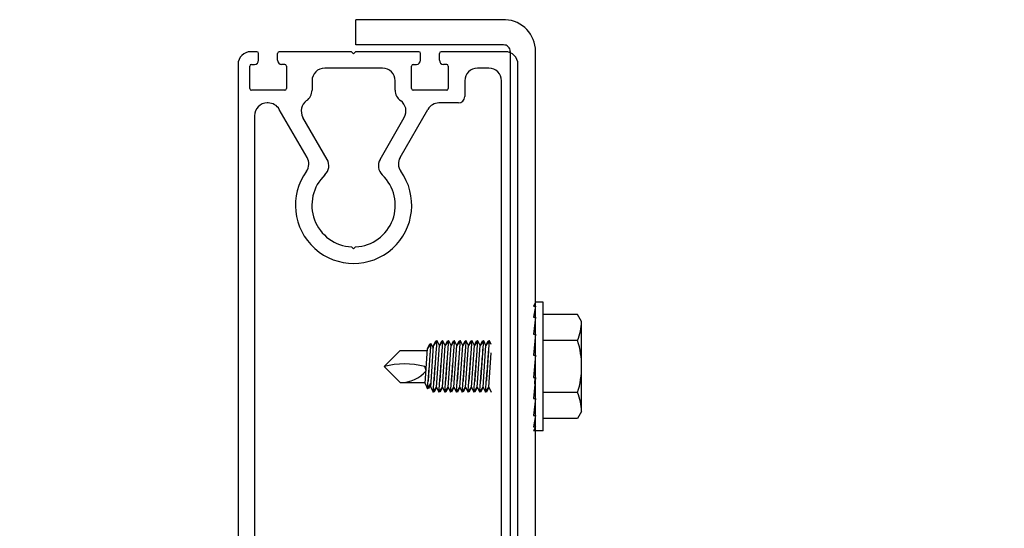
# Model space of a CAD drawing. Units: inches. Extents: x 166.4 to 197.4, y 230.5 to 250.9.
# Drawn here: x 190.7 to 191.5, y 246.8 to 247.2 of the extents above; entities that cross this region are included whole.
import ezdxf
from ezdxf import colors
from ezdxf.entities.mleader import LeaderData, LeaderLine
from ezdxf.math import Vec2, Vec3

# ---------------------------------------------------------------- set-up
doc = ezdxf.new("R2010")
doc.units = ezdxf.units.IN
doc.header["$LTSCALE"] = 0.25
doc.header["$MEASUREMENT"] = 0
doc.layers.add('451', color=7, linetype='Continuous')
doc.layers.add('ANNOTATIONS', color=1, linetype='Continuous')
doc.styles.add('ARIAL', font='arial.ttf', dxfattribs={"height": 0.09375})

msp = doc.modelspace()

# ---------------------------------------------------------------- linework, layer by layer
at = {"layer": '451'}
for p, q in [((191.11087, 247.23598), (190.99699, 247.23598)), ((190.99699, 247.21679), (190.99699, 247.23598)), ((191.10936, 247.21679), (190.99699, 247.21679)), ((190.92178, 247.21165), (190.9171, 247.21165)), ((190.92303, 247.20509), (190.92303, 247.2104)), ((190.93743, 247.20509), (190.93743, 247.2104)), ((190.99374, 247.21165), (190.93868, 247.21165)), ((190.9953, 247.21009), (190.99374, 247.21165)), ((190.9953, 247.21009), (190.99686, 247.21165)), ((191.01704, 247.21165), (190.99686, 247.21165)), ((191.04496, 247.21165), (191.01093, 247.21165)), ((191.04621, 247.20509), (191.04621, 247.2104)), ((191.06061, 247.20509), (191.06061, 247.2104)), ((191.11069, 247.21165), (191.06186, 247.21165)), ((191.11449, 247.21192), (191.11449, 246.54719)), ((191.13371, 246.54719), (191.13371, 247.21192)), ((190.90741, 247.20196), (190.90741, 246.68914)), ((190.91752, 247.20196), (190.91991, 247.20196)), ((190.9406, 247.20196), (190.94056, 247.20196)), ((190.94295, 247.20196), (190.9406, 247.20196)), ((191.04069, 247.20196), (191.04309, 247.20196)), ((191.06378, 247.20196), (191.06374, 247.20196)), ((191.06613, 247.20196), (191.06374, 247.20196)), ((191.12038, 246.76368), (191.12038, 247.20196)), ((190.91627, 247.1836), (190.91627, 247.20071)), ((190.9442, 247.20071), (190.9442, 247.1836)), ((191.01726, 247.19915), (190.97335, 247.19915)), ((191.03944, 247.1836), (191.03944, 247.20071)), ((191.06738, 247.20071), (191.06738, 247.1836)), ((191.09819, 247.19915), (191.08956, 247.19915)), ((190.96366, 247.18946), (190.96366, 247.18235)), ((191.02694, 247.18235), (191.02694, 247.18946)), ((191.07988, 247.18946), (191.07988, 247.17751)), ((191.10788, 246.80532), (191.10788, 247.18946)), ((190.94295, 247.18235), (190.91752, 247.18235)), ((191.06613, 247.18235), (191.04069, 247.18235)), ((190.93039, 247.17266), (190.9296, 247.17266)), ((191.07503, 247.17266), (191.06021, 247.17266)), ((190.9599, 247.13123), (190.93878, 247.16782)), ((191.0307, 247.13123), (191.05182, 247.16782)), ((190.91991, 247.16298), (190.91991, 246.70283)), ((190.97516, 247.1298), (190.95676, 247.16168)), ((191.01544, 247.1298), (191.03385, 247.16168)), ((190.9953, 247.06166), (190.99374, 247.06322)), ((190.9953, 247.06166), (190.99686, 247.06322)), ((191.13371, 247.02114), (191.13214, 247.01824)), ((191.13371, 247.01824), (191.13214, 247.0098)), ((191.13214, 247.01824), (191.13371, 247.01824)), ((191.13947, 247.02114), (191.13371, 247.02114)), ((191.13947, 246.92348), (191.13947, 247.02114)), ((191.13371, 247.0098), (191.13214, 246.99684)), ((191.13214, 247.0098), (191.13371, 247.0098)), ((191.16572, 247.01177), (191.13947, 247.01177)), ((191.16877, 247.00648), (191.16572, 247.01177)), ((191.16877, 246.93814), (191.16877, 247.00648)), ((191.13371, 246.99684), (191.13214, 246.98092)), ((191.13214, 246.99684), (191.13371, 246.99684)), ((191.16572, 246.99204), (191.13947, 246.99204)), ((191.03084, 246.98452), (191.01863, 246.97231)), ((191.03084, 246.98452), (191.05149, 246.98452)), ((191.13371, 246.98092), (191.13214, 246.96397)), ((191.13214, 246.98092), (191.13371, 246.98092)), ((191.03084, 246.96011), (191.01863, 246.97231)), ((191.13214, 246.96397), (191.13371, 246.96397)), ((191.13371, 246.96397), (191.13214, 246.94802)), ((191.03084, 246.96011), (191.04978, 246.96011)), ((191.13371, 246.94802), (191.13214, 246.935)), ((191.13214, 246.94802), (191.13371, 246.94802)), ((191.16572, 246.95259), (191.13947, 246.95259)), ((191.13214, 246.935), (191.13371, 246.935)), ((191.13371, 246.935), (191.13214, 246.92648)), ((191.16572, 246.93286), (191.13947, 246.93286)), ((191.16877, 246.93814), (191.16572, 246.93286)), ((191.13371, 246.92648), (191.13214, 246.92348)), ((191.13214, 246.92648), (191.13371, 246.92648)), ((191.13947, 246.92348), (191.13214, 246.92348))]:
    msp.add_line(p, q, dxfattribs=at)
at = {"layer": '451', "extrusion": (-1, 6.12303e-17, -2.21121e-32)}
for p, q in [((191.05618, 246.98826), (191.05793, 246.99184)), ((191.05839, 246.99154), (191.05618, 246.98826)), ((191.05793, 246.99184), (191.05819, 246.99184)), ((191.05819, 246.99184), (191.05839, 246.99154)), ((191.05859, 246.99184), (191.05839, 246.99154)), ((191.05886, 246.99184), (191.05859, 246.99184)), ((191.06061, 246.98826), (191.05886, 246.99184)), ((191.06061, 246.98826), (191.06235, 246.99184)), ((191.06282, 246.99154), (191.06061, 246.98826)), ((191.06235, 246.99184), (191.06262, 246.99184)), ((191.06262, 246.99184), (191.06282, 246.99154)), ((191.06302, 246.99184), (191.06282, 246.99154)), ((191.06329, 246.99184), (191.06302, 246.99184)), ((191.06503, 246.98826), (191.06329, 246.99184)), ((191.06503, 246.98826), (191.06678, 246.99184)), ((191.06725, 246.99154), (191.06503, 246.98826)), ((191.06678, 246.99184), (191.06704, 246.99184)), ((191.06704, 246.99184), (191.06725, 246.99154)), ((191.06745, 246.99184), (191.06725, 246.99154)), ((191.06771, 246.99184), (191.06745, 246.99184)), ((191.06946, 246.98826), (191.06771, 246.99184)), ((191.06946, 246.98826), (191.07121, 246.99184)), ((191.07168, 246.99154), (191.06946, 246.98826)), ((191.07121, 246.99184), (191.07147, 246.99184)), ((191.07147, 246.99184), (191.07168, 246.99154)), ((191.07188, 246.99184), (191.07168, 246.99154)), ((191.07214, 246.99184), (191.07188, 246.99184)), ((191.07389, 246.98826), (191.07214, 246.99184)), ((191.07389, 246.98826), (191.07564, 246.99184)), ((191.07611, 246.99154), (191.07389, 246.98826)), ((191.07564, 246.99184), (191.0759, 246.99184)), ((191.0759, 246.99184), (191.07611, 246.99154)), ((191.07631, 246.99184), (191.07611, 246.99154)), ((191.07657, 246.99184), (191.07631, 246.99184)), ((191.07832, 246.98826), (191.07657, 246.99184)), ((191.07832, 246.98826), (191.08007, 246.99184)), ((191.08053, 246.99154), (191.07832, 246.98826)), ((191.08007, 246.99184), (191.08033, 246.99184)), ((191.08033, 246.99184), (191.08053, 246.99154)), ((191.08074, 246.99184), (191.08053, 246.99154)), ((191.081, 246.99184), (191.08074, 246.99184)), ((191.08275, 246.98826), (191.081, 246.99184)), ((191.08275, 246.98826), (191.0845, 246.99184)), ((191.08496, 246.99154), (191.08275, 246.98826)), ((191.0845, 246.99184), (191.08476, 246.99184)), ((191.08476, 246.99184), (191.08496, 246.99154)), ((191.08517, 246.99184), (191.08496, 246.99154)), ((191.08543, 246.99184), (191.08517, 246.99184)), ((191.08718, 246.98826), (191.08543, 246.99184)), ((191.08718, 246.98826), (191.08893, 246.99184)), ((191.08939, 246.99154), (191.08718, 246.98826)), ((191.08893, 246.99184), (191.08919, 246.99184)), ((191.08919, 246.99184), (191.08939, 246.99154)), ((191.0896, 246.99184), (191.08939, 246.99154)), ((191.08986, 246.99184), (191.0896, 246.99184)), ((191.09161, 246.98826), (191.08986, 246.99184)), ((191.09161, 246.98826), (191.09335, 246.99184)), ((191.09382, 246.99154), (191.09161, 246.98826)), ((191.09335, 246.99184), (191.09362, 246.99184)), ((191.09362, 246.99184), (191.09382, 246.99154)), ((191.09402, 246.99184), (191.09382, 246.99154)), ((191.09429, 246.99184), (191.09402, 246.99184)), ((191.09603, 246.98826), (191.09429, 246.99184)), ((191.09603, 246.98826), (191.09778, 246.99184)), ((191.09825, 246.99154), (191.09603, 246.98826)), ((191.09778, 246.99184), (191.09805, 246.99184)), ((191.09805, 246.99184), (191.09825, 246.99154)), ((191.09845, 246.99184), (191.09825, 246.99154)), ((191.09871, 246.99184), (191.09845, 246.99184)), ((191.10007, 246.98907), (191.09871, 246.99184)), ((191.04972, 246.95925), (191.05158, 246.98589)), ((191.05156, 246.98585), (191.05331, 246.98944)), ((191.05378, 246.98913), (191.05156, 246.98585)), ((191.05331, 246.98944), (191.05357, 246.98944)), ((191.05357, 246.98944), (191.05378, 246.98913)), ((191.05398, 246.98944), (191.05378, 246.98913)), ((191.05396, 246.95659), (191.05618, 246.98826)), ((191.05396, 246.95659), (191.05618, 246.98826)), ((191.05424, 246.98944), (191.05398, 246.98944)), ((191.05599, 246.98585), (191.05424, 246.98944)), ((191.05839, 246.95659), (191.06061, 246.98826)), ((191.06282, 246.95659), (191.06503, 246.98826)), ((191.06725, 246.95659), (191.06946, 246.98826)), ((191.07168, 246.95659), (191.07389, 246.98826)), ((191.07611, 246.95659), (191.07832, 246.98826)), ((191.08053, 246.95659), (191.08275, 246.98826)), ((191.08496, 246.95659), (191.08718, 246.98826)), ((191.08939, 246.95659), (191.09161, 246.98826)), ((191.09382, 246.95659), (191.09603, 246.98826)), ((191.09825, 246.95659), (191.10007, 246.98263)), ((191.13322, 246.95904), (191.13357, 246.96397)), ((191.04972, 246.95925), (191.05159, 246.95542)), ((191.05159, 246.95542), (191.05194, 246.95594)), ((191.05194, 246.95594), (191.05416, 246.95923)), ((191.0523, 246.95542), (191.05194, 246.95594)), ((191.05416, 246.95923), (191.0523, 246.95542)), ((191.05396, 246.95659), (191.05582, 246.95278)), ((191.05618, 246.95331), (191.05839, 246.95659)), ((191.05839, 246.95659), (191.05653, 246.95278)), ((191.05839, 246.95659), (191.06025, 246.95278)), ((191.06061, 246.95331), (191.06282, 246.95659)), ((191.06282, 246.95659), (191.06096, 246.95278)), ((191.06282, 246.95659), (191.06468, 246.95278)), ((191.06503, 246.95331), (191.06725, 246.95659)), ((191.06725, 246.95659), (191.06539, 246.95278)), ((191.06725, 246.95659), (191.06911, 246.95278)), ((191.06946, 246.95331), (191.07168, 246.95659)), ((191.07168, 246.95659), (191.06982, 246.95278)), ((191.07168, 246.95659), (191.07354, 246.95278)), ((191.07389, 246.95331), (191.07611, 246.95659)), ((191.07611, 246.95659), (191.07425, 246.95278)), ((191.07611, 246.95659), (191.07796, 246.95278)), ((191.07832, 246.95331), (191.08053, 246.95659)), ((191.08053, 246.95659), (191.07868, 246.95278)), ((191.08053, 246.95659), (191.08239, 246.95278)), ((191.08275, 246.95331), (191.08496, 246.95659)), ((191.08496, 246.95659), (191.0831, 246.95278)), ((191.08496, 246.95659), (191.08682, 246.95278)), ((191.08718, 246.95331), (191.08939, 246.95659)), ((191.08939, 246.95659), (191.08753, 246.95278)), ((191.08939, 246.95659), (191.09125, 246.95278)), ((191.09161, 246.95331), (191.09382, 246.95659)), ((191.09382, 246.95659), (191.09196, 246.95278)), ((191.09382, 246.95659), (191.09568, 246.95278)), ((191.09603, 246.95331), (191.09825, 246.95659)), ((191.09825, 246.95659), (191.09639, 246.95278)), ((191.09825, 246.95659), (191.10007, 246.95286)), ((191.05582, 246.95278), (191.05618, 246.95331)), ((191.05653, 246.95278), (191.05618, 246.95331)), ((191.06025, 246.95278), (191.06061, 246.95331)), ((191.06096, 246.95278), (191.06061, 246.95331)), ((191.06468, 246.95278), (191.06503, 246.95331)), ((191.06539, 246.95278), (191.06503, 246.95331)), ((191.06911, 246.95278), (191.06946, 246.95331)), ((191.06982, 246.95278), (191.06946, 246.95331)), ((191.07354, 246.95278), (191.07389, 246.95331)), ((191.07425, 246.95278), (191.07389, 246.95331)), ((191.07796, 246.95278), (191.07832, 246.95331)), ((191.07868, 246.95278), (191.07832, 246.95331)), ((191.08239, 246.95278), (191.08275, 246.95331)), ((191.0831, 246.95278), (191.08275, 246.95331)), ((191.08682, 246.95278), (191.08718, 246.95331)), ((191.08753, 246.95278), (191.08718, 246.95331)), ((191.09125, 246.95278), (191.09161, 246.95331)), ((191.09196, 246.95278), (191.09161, 246.95331)), ((191.09568, 246.95278), (191.09603, 246.95331)), ((191.09639, 246.95278), (191.09603, 246.95331))]:
    msp.add_line(p, q, dxfattribs=at)
at = {"layer": '451'}
for centre, radius, start, end in [((191.10961, 247.21192), 0.02409, 0, 87), ((191.10961, 247.21192), 0.00488, 0, 93), ((190.9171, 247.20196), 0.00969, 90, 180), ((190.92178, 247.2104), 0.00125, 360, 90), ((190.93868, 247.2104), 0.00125, 90, 180), ((191.04496, 247.2104), 0.00125, 360, 90), ((191.06186, 247.2104), 0.00125, 90, 180), ((191.11069, 247.20196), 0.00969, 0, 90), ((190.91752, 247.20071), 0.00125, 90, 180), ((190.91991, 247.20509), 0.00313, 270, 360), ((190.94056, 247.20509), 0.00313, 180, 270), ((190.94295, 247.20071), 0.00125, 0, 90), ((191.04069, 247.20071), 0.00125, 90, 180), ((191.04309, 247.20509), 0.00313, 270, 360), ((191.06374, 247.20509), 0.00313, 180, 270), ((191.06613, 247.20071), 0.00125, 0, 90), ((190.97335, 247.18946), 0.00969, 90, 180), ((191.01726, 247.18946), 0.00969, 0, 90), ((191.08956, 247.18946), 0.00969, 90, 180), ((191.09819, 247.18946), 0.00969, 0, 90), ((190.91752, 247.1836), 0.00125, 180, 270), ((190.94295, 247.1836), 0.00125, 270, 0), ((190.95397, 247.18235), 0.00969, 305.21905, 0), ((191.03663, 247.18235), 0.00969, 180, 234.77347), ((191.04069, 247.1836), 0.00125, 180, 270), ((191.06613, 247.1836), 0.00125, 270, 0), ((190.9296, 247.16298), 0.00969, 90, 180), ((190.93039, 247.16298), 0.00969, 30, 90), ((190.96515, 247.16652), 0.00969, 125.21905, 210), ((191.02546, 247.16652), 0.00969, 330, 54.77347), ((191.06021, 247.16298), 0.00969, 90, 150), ((191.07503, 247.17751), 0.00484, 270, 0), ((190.95151, 247.12639), 0.00969, 324.29565, 30), ((190.96677, 247.12496), 0.00969, 313.52396, 30), ((191.02383, 247.12496), 0.00969, 150, 226.47604), ((191.03909, 247.12639), 0.00969, 150, 215.70435), ((190.9953, 247.09492), 0.04424, 144.29565, 35.70435), ((190.9953, 247.09492), 0.03174, 133.52396, 267.17814), ((190.9953, 247.09492), 0.03174, 272.82186, 46.47604), ((191.12544, 247.00809), 0.04336, 338.27529, 357.87816), ((191.10345, 246.97231), 0.06532, 342.42253, 17.57747), ((191.03413, 246.91195), 0.06227, 75.78607, 104.41125), ((191.0315, 246.9846), 0.02451, 268.46237, 320.47472), ((191.04143, 246.96814), 0.00901, 5.52339, 27.57921), ((191.12544, 246.93654), 0.04336, 2.12184, 21.72471)]:
    msp.add_arc(centre, radius, start, end, dxfattribs=at)
for points, knots in [([(191.05644, 246.96105), (191.05654, 246.96227), (191.05664, 246.96362), (191.05695, 246.96746), (191.05717, 246.9701), (191.05755, 246.97501), (191.05776, 246.97761), (191.05813, 246.98237), (191.0583, 246.98454), (191.05856, 246.98795), (191.05867, 246.98942), (191.05882, 246.99137), (191.05886, 246.99184), (191.05886, 246.99184)], [0.1103397, 0.1103397, 0.1103397, 0.1103397, 0.1364385, 0.1364385, 0.1816313, 0.1816313, 0.2262544, 0.2262544, 0.2708774, 0.2708774, 0.3151308, 0.3151308, 0.3593841, 0.3593841, 0.3593841, 0.3593841]), ([(191.05859, 246.99184), (191.05859, 246.99184), (191.05856, 246.99135), (191.05841, 246.98935), (191.05831, 246.98784), (191.05806, 246.98437), (191.0579, 246.98217), (191.05756, 246.97735), (191.05738, 246.97473), (191.05704, 246.96982), (191.05686, 246.9672), (191.0566, 246.96347), (191.05651, 246.96221), (191.05644, 246.96105)], [-0.3592498, -0.3592498, -0.3592498, -0.3592498, -0.3143636, -0.3143636, -0.2694775, -0.2694775, -0.2245967, -0.2245967, -0.1797159, -0.1797159, -0.1348089, -0.1348089, -0.1102389, -0.1102389, -0.1102389, -0.1102389]), ([(191.06302, 246.99184), (191.06302, 246.99184), (191.06299, 246.99135), (191.06284, 246.98935), (191.06273, 246.98784), (191.06249, 246.98437), (191.06233, 246.98217), (191.06199, 246.97735), (191.06181, 246.97473), (191.06147, 246.96982), (191.06128, 246.9672), (191.06103, 246.96347), (191.06094, 246.96221), (191.06087, 246.96105)], [-0.3592498, -0.3592498, -0.3592498, -0.3592498, -0.3143636, -0.3143636, -0.2694775, -0.2694775, -0.2245967, -0.2245967, -0.1797159, -0.1797159, -0.1348089, -0.1348089, -0.1102389, -0.1102389, -0.1102389, -0.1102389]), ([(191.06087, 246.96105), (191.06096, 246.96227), (191.06107, 246.96362), (191.06138, 246.96746), (191.06159, 246.9701), (191.06198, 246.97501), (191.06219, 246.97761), (191.06256, 246.98237), (191.06273, 246.98454), (191.06299, 246.98795), (191.0631, 246.98942), (191.06325, 246.99137), (191.06329, 246.99184), (191.06329, 246.99184)], [0.1103397, 0.1103397, 0.1103397, 0.1103397, 0.1364385, 0.1364385, 0.1816313, 0.1816313, 0.2262544, 0.2262544, 0.2708774, 0.2708774, 0.3151308, 0.3151308, 0.3593841, 0.3593841, 0.3593841, 0.3593841]), ([(191.06745, 246.99184), (191.06745, 246.99184), (191.06742, 246.99135), (191.06727, 246.98935), (191.06716, 246.98784), (191.06691, 246.98437), (191.06676, 246.98217), (191.06642, 246.97735), (191.06624, 246.97473), (191.06589, 246.96982), (191.06571, 246.9672), (191.06546, 246.96347), (191.06537, 246.96221), (191.06529, 246.96105)], [-0.3592498, -0.3592498, -0.3592498, -0.3592498, -0.3143636, -0.3143636, -0.2694775, -0.2694775, -0.2245967, -0.2245967, -0.1797159, -0.1797159, -0.1348089, -0.1348089, -0.1102389, -0.1102389, -0.1102389, -0.1102389]), ([(191.06529, 246.96105), (191.06539, 246.96227), (191.0655, 246.96362), (191.06581, 246.96746), (191.06602, 246.9701), (191.06641, 246.97501), (191.06662, 246.97761), (191.06699, 246.98237), (191.06715, 246.98454), (191.06742, 246.98795), (191.06753, 246.98942), (191.06768, 246.99137), (191.06771, 246.99184), (191.06771, 246.99184)], [0.1103397, 0.1103397, 0.1103397, 0.1103397, 0.1364385, 0.1364385, 0.1816313, 0.1816313, 0.2262544, 0.2262544, 0.2708774, 0.2708774, 0.3151308, 0.3151308, 0.3593841, 0.3593841, 0.3593841, 0.3593841]), ([(191.07188, 246.99184), (191.07188, 246.99184), (191.07185, 246.99135), (191.0717, 246.98935), (191.07159, 246.98784), (191.07134, 246.98437), (191.07119, 246.98217), (191.07085, 246.97735), (191.07066, 246.97473), (191.07032, 246.96982), (191.07014, 246.9672), (191.06989, 246.96347), (191.0698, 246.96221), (191.06972, 246.96105)], [-0.3592498, -0.3592498, -0.3592498, -0.3592498, -0.3143636, -0.3143636, -0.2694775, -0.2694775, -0.2245967, -0.2245967, -0.1797159, -0.1797159, -0.1348089, -0.1348089, -0.1102389, -0.1102389, -0.1102389, -0.1102389]), ([(191.06972, 246.96105), (191.06982, 246.96227), (191.06993, 246.96362), (191.07024, 246.96746), (191.07045, 246.9701), (191.07084, 246.97501), (191.07104, 246.97761), (191.07142, 246.98237), (191.07158, 246.98454), (191.07185, 246.98795), (191.07196, 246.98942), (191.07211, 246.99137), (191.07214, 246.99184), (191.07214, 246.99184)], [0.1103397, 0.1103397, 0.1103397, 0.1103397, 0.1364385, 0.1364385, 0.1816313, 0.1816313, 0.2262544, 0.2262544, 0.2708774, 0.2708774, 0.3151308, 0.3151308, 0.3593841, 0.3593841, 0.3593841, 0.3593841]), ([(191.07631, 246.99184), (191.07631, 246.99184), (191.07627, 246.99135), (191.07613, 246.98935), (191.07602, 246.98784), (191.07577, 246.98437), (191.07562, 246.98217), (191.07528, 246.97735), (191.07509, 246.97473), (191.07475, 246.96982), (191.07457, 246.9672), (191.07432, 246.96347), (191.07423, 246.96221), (191.07415, 246.96105)], [-0.3592498, -0.3592498, -0.3592498, -0.3592498, -0.3143636, -0.3143636, -0.2694775, -0.2694775, -0.2245967, -0.2245967, -0.1797159, -0.1797159, -0.1348089, -0.1348089, -0.1102389, -0.1102389, -0.1102389, -0.1102389]), ([(191.07415, 246.96105), (191.07425, 246.96227), (191.07436, 246.96362), (191.07467, 246.96746), (191.07488, 246.9701), (191.07527, 246.97501), (191.07547, 246.97761), (191.07584, 246.98237), (191.07601, 246.98454), (191.07627, 246.98795), (191.07639, 246.98942), (191.07653, 246.99137), (191.07657, 246.99184), (191.07657, 246.99184)], [0.1103397, 0.1103397, 0.1103397, 0.1103397, 0.1364385, 0.1364385, 0.1816313, 0.1816313, 0.2262544, 0.2262544, 0.2708774, 0.2708774, 0.3151308, 0.3151308, 0.3593841, 0.3593841, 0.3593841, 0.3593841]), ([(191.08074, 246.99184), (191.08074, 246.99184), (191.0807, 246.99135), (191.08056, 246.98935), (191.08045, 246.98784), (191.0802, 246.98437), (191.08004, 246.98217), (191.0797, 246.97735), (191.07952, 246.97473), (191.07918, 246.96982), (191.079, 246.9672), (191.07874, 246.96347), (191.07866, 246.96221), (191.07858, 246.96105)], [-0.3592498, -0.3592498, -0.3592498, -0.3592498, -0.3143636, -0.3143636, -0.2694775, -0.2694775, -0.2245967, -0.2245967, -0.1797159, -0.1797159, -0.1348089, -0.1348089, -0.1102389, -0.1102389, -0.1102389, -0.1102389]), ([(191.07858, 246.96105), (191.07868, 246.96227), (191.07879, 246.96362), (191.0791, 246.96746), (191.07931, 246.9701), (191.0797, 246.97501), (191.0799, 246.97761), (191.08027, 246.98237), (191.08044, 246.98454), (191.0807, 246.98795), (191.08082, 246.98942), (191.08096, 246.99137), (191.081, 246.99184), (191.081, 246.99184)], [0.1103397, 0.1103397, 0.1103397, 0.1103397, 0.1364385, 0.1364385, 0.1816313, 0.1816313, 0.2262544, 0.2262544, 0.2708774, 0.2708774, 0.3151308, 0.3151308, 0.3593841, 0.3593841, 0.3593841, 0.3593841]), ([(191.08517, 246.99184), (191.08517, 246.99184), (191.08513, 246.99135), (191.08499, 246.98935), (191.08488, 246.98784), (191.08463, 246.98437), (191.08447, 246.98217), (191.08413, 246.97735), (191.08395, 246.97473), (191.08361, 246.96982), (191.08343, 246.9672), (191.08317, 246.96347), (191.08309, 246.96221), (191.08301, 246.96105)], [-0.3592498, -0.3592498, -0.3592498, -0.3592498, -0.3143636, -0.3143636, -0.2694775, -0.2694775, -0.2245967, -0.2245967, -0.1797159, -0.1797159, -0.1348089, -0.1348089, -0.1102389, -0.1102389, -0.1102389, -0.1102389]), ([(191.08301, 246.96105), (191.08311, 246.96227), (191.08322, 246.96362), (191.08353, 246.96746), (191.08374, 246.9701), (191.08413, 246.97501), (191.08433, 246.97761), (191.0847, 246.98237), (191.08487, 246.98454), (191.08513, 246.98795), (191.08524, 246.98942), (191.08539, 246.99137), (191.08543, 246.99184), (191.08543, 246.99184)], [0.1103397, 0.1103397, 0.1103397, 0.1103397, 0.1364385, 0.1364385, 0.1816313, 0.1816313, 0.2262544, 0.2262544, 0.2708774, 0.2708774, 0.3151308, 0.3151308, 0.3593841, 0.3593841, 0.3593841, 0.3593841]), ([(191.0896, 246.99184), (191.0896, 246.99184), (191.08956, 246.99135), (191.08942, 246.98935), (191.08931, 246.98784), (191.08906, 246.98437), (191.0889, 246.98217), (191.08856, 246.97735), (191.08838, 246.97473), (191.08804, 246.96982), (191.08786, 246.9672), (191.0876, 246.96347), (191.08752, 246.96221), (191.08744, 246.96105)], [-0.3592498, -0.3592498, -0.3592498, -0.3592498, -0.3143636, -0.3143636, -0.2694775, -0.2694775, -0.2245967, -0.2245967, -0.1797159, -0.1797159, -0.1348089, -0.1348089, -0.1102389, -0.1102389, -0.1102389, -0.1102389]), ([(191.08744, 246.96105), (191.08754, 246.96227), (191.08765, 246.96362), (191.08796, 246.96746), (191.08817, 246.9701), (191.08856, 246.97501), (191.08876, 246.97761), (191.08913, 246.98237), (191.0893, 246.98454), (191.08956, 246.98795), (191.08967, 246.98942), (191.08982, 246.99137), (191.08986, 246.99184), (191.08986, 246.99184)], [0.1103397, 0.1103397, 0.1103397, 0.1103397, 0.1364385, 0.1364385, 0.1816313, 0.1816313, 0.2262544, 0.2262544, 0.2708774, 0.2708774, 0.3151308, 0.3151308, 0.3593841, 0.3593841, 0.3593841, 0.3593841]), ([(191.09402, 246.99184), (191.09402, 246.99184), (191.09399, 246.99135), (191.09384, 246.98935), (191.09374, 246.98784), (191.09349, 246.98437), (191.09333, 246.98217), (191.09299, 246.97735), (191.09281, 246.97473), (191.09247, 246.96982), (191.09229, 246.9672), (191.09203, 246.96347), (191.09194, 246.96221), (191.09187, 246.96105)], [-0.3592498, -0.3592498, -0.3592498, -0.3592498, -0.3143636, -0.3143636, -0.2694775, -0.2694775, -0.2245967, -0.2245967, -0.1797159, -0.1797159, -0.1348089, -0.1348089, -0.1102389, -0.1102389, -0.1102389, -0.1102389]), ([(191.09187, 246.96105), (191.09197, 246.96227), (191.09207, 246.96362), (191.09238, 246.96746), (191.0926, 246.9701), (191.09298, 246.97501), (191.09319, 246.97761), (191.09356, 246.98237), (191.09373, 246.98454), (191.09399, 246.98795), (191.0941, 246.98942), (191.09425, 246.99137), (191.09429, 246.99184), (191.09429, 246.99184)], [0.1103397, 0.1103397, 0.1103397, 0.1103397, 0.1364385, 0.1364385, 0.1816313, 0.1816313, 0.2262544, 0.2262544, 0.2708774, 0.2708774, 0.3151308, 0.3151308, 0.3593841, 0.3593841, 0.3593841, 0.3593841]), ([(191.09845, 246.99184), (191.09845, 246.99184), (191.09842, 246.99135), (191.09827, 246.98935), (191.09816, 246.98784), (191.09792, 246.98437), (191.09776, 246.98217), (191.09742, 246.97735), (191.09724, 246.97473), (191.0969, 246.96982), (191.09671, 246.9672), (191.09646, 246.96347), (191.09637, 246.96221), (191.09629, 246.96105)], [-0.3592498, -0.3592498, -0.3592498, -0.3592498, -0.3143636, -0.3143636, -0.2694775, -0.2694775, -0.2245967, -0.2245967, -0.1797159, -0.1797159, -0.1348089, -0.1348089, -0.1102389, -0.1102389, -0.1102389, -0.1102389]), ([(191.09629, 246.96105), (191.09639, 246.96227), (191.0965, 246.96362), (191.09681, 246.96746), (191.09702, 246.9701), (191.09741, 246.97501), (191.09762, 246.97761), (191.09799, 246.98237), (191.09816, 246.98454), (191.09842, 246.98795), (191.09853, 246.98942), (191.09868, 246.99137), (191.09871, 246.99184), (191.09871, 246.99184)], [0.1103397, 0.1103397, 0.1103397, 0.1103397, 0.1364385, 0.1364385, 0.1816313, 0.1816313, 0.2262544, 0.2262544, 0.2708774, 0.2708774, 0.3151308, 0.3151308, 0.3593841, 0.3593841, 0.3593841, 0.3593841]), ([(191.05399, 246.98944), (191.05393, 246.98852), (191.05384, 246.98737), (191.05363, 246.98437), (191.05347, 246.98217), (191.05313, 246.97735), (191.05295, 246.97473), (191.05261, 246.96982), (191.05243, 246.9672), (191.05217, 246.96347), (191.05209, 246.96221), (191.05201, 246.96105)], [-0.3022366, -0.3022366, -0.3022366, -0.3022366, -0.2694775, -0.2694775, -0.2245967, -0.2245967, -0.1797159, -0.1797159, -0.1348089, -0.1348089, -0.1102389, -0.1102389, -0.1102389, -0.1102389]), ([(191.05201, 246.96105), (191.05211, 246.96227), (191.05222, 246.96362), (191.05253, 246.96746), (191.05274, 246.9701), (191.05313, 246.97501), (191.05333, 246.97761), (191.0537, 246.98237), (191.05387, 246.98454), (191.05409, 246.98746), (191.05418, 246.98855), (191.05424, 246.98944)], [0.1103397, 0.1103397, 0.1103397, 0.1103397, 0.1364385, 0.1364385, 0.1816313, 0.1816313, 0.2262544, 0.2262544, 0.2708774, 0.2708774, 0.3024189, 0.3024189, 0.3024189, 0.3024189]), ([(191.05159, 246.95542), (191.05165, 246.95628), (191.05173, 246.95732), (191.05187, 246.95924), (191.05194, 246.96011), (191.05201, 246.96105)], [0.05985283, 0.05985283, 0.05985283, 0.05985283, 0.08955783, 0.08955783, 0.10982794, 0.10982794, 0.10982794, 0.10982794]), ([(191.05582, 246.95278), (191.05582, 246.95278), (191.05586, 246.95327), (191.056, 246.95524), (191.05612, 246.95674), (191.0563, 246.95924), (191.05637, 246.96011), (191.05644, 246.96105)], [0, 0, 0, 0, 0.0447789, 0.0447789, 0.0895578, 0.0895578, 0.1098279, 0.1098279, 0.1098279, 0.1098279]), ([(191.06025, 246.95278), (191.06025, 246.95278), (191.06029, 246.95327), (191.06043, 246.95524), (191.06054, 246.95674), (191.06073, 246.95924), (191.06079, 246.96011), (191.06087, 246.96105)], [0, 0, 0, 0, 0.0447789, 0.0447789, 0.0895578, 0.0895578, 0.1098279, 0.1098279, 0.1098279, 0.1098279]), ([(191.06468, 246.95278), (191.06468, 246.95278), (191.06471, 246.95327), (191.06486, 246.95524), (191.06497, 246.95674), (191.06516, 246.95924), (191.06522, 246.96011), (191.06529, 246.96105)], [0, 0, 0, 0, 0.0447789, 0.0447789, 0.0895578, 0.0895578, 0.1098279, 0.1098279, 0.1098279, 0.1098279]), ([(191.06911, 246.95278), (191.06911, 246.95278), (191.06914, 246.95327), (191.06929, 246.95524), (191.0694, 246.95674), (191.06959, 246.95924), (191.06965, 246.96011), (191.06972, 246.96105)], [0, 0, 0, 0, 0.0447789, 0.0447789, 0.0895578, 0.0895578, 0.1098279, 0.1098279, 0.1098279, 0.1098279]), ([(191.07354, 246.95278), (191.07354, 246.95278), (191.07357, 246.95327), (191.07372, 246.95524), (191.07383, 246.95674), (191.07402, 246.95924), (191.07408, 246.96011), (191.07415, 246.96105)], [0, 0, 0, 0, 0.0447789, 0.0447789, 0.0895578, 0.0895578, 0.1098279, 0.1098279, 0.1098279, 0.1098279]), ([(191.07796, 246.95278), (191.07796, 246.95278), (191.078, 246.95327), (191.07815, 246.95524), (191.07826, 246.95674), (191.07844, 246.95924), (191.07851, 246.96011), (191.07858, 246.96105)], [0, 0, 0, 0, 0.0447789, 0.0447789, 0.0895578, 0.0895578, 0.1098279, 0.1098279, 0.1098279, 0.1098279]), ([(191.08239, 246.95278), (191.08239, 246.95278), (191.08243, 246.95327), (191.08258, 246.95524), (191.08269, 246.95674), (191.08287, 246.95924), (191.08294, 246.96011), (191.08301, 246.96105)], [0, 0, 0, 0, 0.0447789, 0.0447789, 0.0895578, 0.0895578, 0.1098279, 0.1098279, 0.1098279, 0.1098279]), ([(191.08682, 246.95278), (191.08682, 246.95278), (191.08686, 246.95327), (191.087, 246.95524), (191.08712, 246.95674), (191.0873, 246.95924), (191.08737, 246.96011), (191.08744, 246.96105)], [0, 0, 0, 0, 0.0447789, 0.0447789, 0.0895578, 0.0895578, 0.1098279, 0.1098279, 0.1098279, 0.1098279]), ([(191.09125, 246.95278), (191.09125, 246.95278), (191.09129, 246.95327), (191.09143, 246.95524), (191.09154, 246.95674), (191.09173, 246.95924), (191.0918, 246.96011), (191.09187, 246.96105)], [0, 0, 0, 0, 0.0447789, 0.0447789, 0.0895578, 0.0895578, 0.1098279, 0.1098279, 0.1098279, 0.1098279]), ([(191.09568, 246.95278), (191.09568, 246.95278), (191.09572, 246.95327), (191.09586, 246.95524), (191.09597, 246.95674), (191.09616, 246.95924), (191.09622, 246.96011), (191.09629, 246.96105)], [0, 0, 0, 0, 0.0447789, 0.0447789, 0.0895578, 0.0895578, 0.1098279, 0.1098279, 0.1098279, 0.1098279])]:
    msp.add_open_spline(points, degree=3, knots=knots, dxfattribs=at)

# ---------------------------------------------------------------- leaders
at = {"layer": 'ANNOTATIONS'}
ml = msp.add_multileader_mtext('Standard', dxfattribs=at)
ml.set_content('RAILS & STILES ARE EXTRUDED ALUMINUM ALLOY #6063-T6', color=256, style='ARIAL')
ml.set_leader_properties()
ml.build(insert=Vec2(0, 0))
ml.multileader.update_dxf_attribs({"dogleg_length": 0.36, "arrow_head_size": 0.09375})
ctx = ml.context
ctx.base_point, ctx.char_height, ctx.arrow_head_size, ctx.landing_gap_size, ctx.plane_origin = Vec3(188.32259, 247.09404), 0.09375, 0.09375, 0.09, Vec3(187.82385, 245.87955)
ctx.text_align_type = 2
notes = []
notes.append((ctx, [(1, (1, 1, 0), (190.03557, 247.09404), (-1, 0), 0.09796, [(0, [(190.90741, 246.04812)], 0, [])])]))
ctx.mtext.insert, ctx.mtext.width, ctx.mtext.alignment, ctx.mtext.flow_direction = Vec3(189.84762, 247.14175), 1.5926522, 3, 5
ml = msp.add_multileader_mtext('Standard', dxfattribs=at)
ml.set_content('GALVANIZED, ADJUSTABLE TOP BRACKET', color=256, style='ARIAL')
ml.set_leader_properties()
ml.build(insert=Vec2(0, 0))
ml.multileader.update_dxf_attribs({"dogleg_length": 0.36, "arrow_head_size": 0.09375})
ctx = ml.context
ctx.base_point, ctx.char_height, ctx.arrow_head_size, ctx.landing_gap_size, ctx.plane_origin = Vec3(192.21909, 246.99485), 0.09375, 0.09375, 0.09, Vec3(190.64286, 247.97854)
notes.append((ctx, [(0, (1, 1, 0), (192.12114, 246.99485), (1, 0), 0.09796, [(0, [(191.13532, 246.54357)], 0, [])])]))
ctx.mtext.insert, ctx.mtext.width, ctx.mtext.flow_direction = Vec3(192.30909, 247.04252), 1.455841, 5
for ctx, leaders in notes:
    for number, flags, end, landing, length, lines in leaders:
        leader = LeaderData()
        leader.index, (leader.has_last_leader_line, leader.has_dogleg_vector, leader.attachment_direction) = number, flags
        leader.last_leader_point, leader.dogleg_vector, leader.dogleg_length = Vec3(end), Vec3(landing), length
        for number, points, colour, breaks in lines:
            line = LeaderLine()
            line.index, line.vertices, line.color, line.breaks = number, Vec3.list(points), colors.encode_raw_color(colour), breaks
            leader.lines.append(line)
        ctx.leaders.append(leader)

doc.saveas('drawing.dxf')
